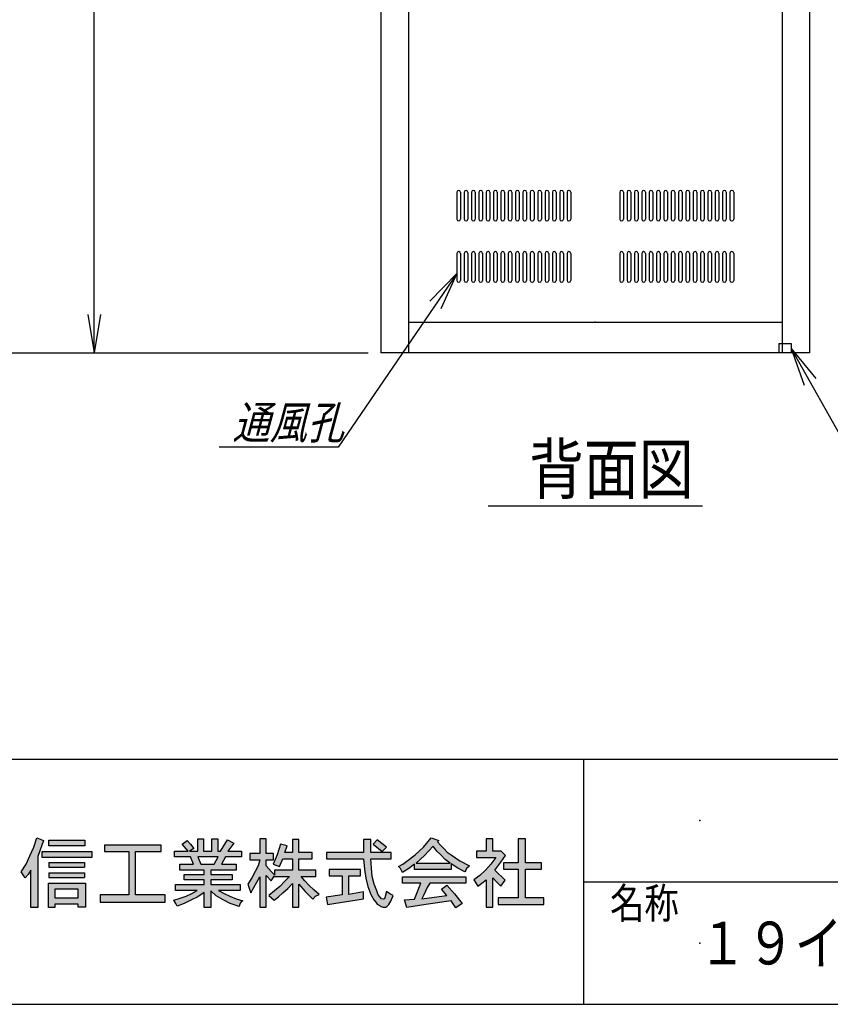
# Model space of a CAD drawing. Units: millimetres. Extents: x 0 to 398, y 1 to 284.
# Drawn here: x 197 to 264, y 5 to 85 of the extents above; entities that cross this region are included whole.
import ezdxf

# ---------------------------------------------------------------- set-up
doc = ezdxf.new("R2010")
doc.units = ezdxf.units.MM
doc.header["$MEASUREMENT"] = 0
doc.linetypes.add('DASHED', pattern=[4.5, 3, -1.5])
doc.styles.get("Standard").update_dxf_attribs({"font": 'txt', "bigfont": 'EXTFONT'})
doc.dimstyles.get("Standard").update_dxf_attribs({"dimtxt": 0.18, "dimasz": 0.18, "dimexe": 0.18, "dimexo": 0.0625, "dimgap": 0.09, "dimtad": 0, "dimtih": 1, "dimtoh": 1, "dimdec": 4, "dimzin": 0, "dimdsep": 46, "dimtxsty": 'Standard', "dimcen": 0.09, "dimadec": 0, "dimazin": 0, "dimtfac": 1, "dimtdec": 4, "dimtofl": 0, "dimtmove": 0, "dimatfit": 3, "dimfxl": 1, "dimtolj": 1, "dimtzin": 0, "dimarcsym": 0})

# ---------------------------------------------------------------- blocks, each defined once
blk = doc.blocks.new('DTL0009')
at = {"color": 0, "linetype": 'Continuous'}
for p, q in [((-226, 212), (-226, 168)), ((-220, 212), (-220, 168)), ((-214, 212), (-214, 168)), ((-208, 212), (-208, 168)), ((-202, 212), (-202, 168)), ((-196, 212), (-196, 168)), ((-190, 212), (-190, 168)), ((-184, 212), (-184, 168)), ((-178, 212), (-178, 168)), ((-172, 212), (-172, 168)), ((-166, 212), (-166, 168)), ((-160, 212), (-160, 168)), ((-154, 212), (-154, 168)), ((-148, 212), (-148, 168)), ((-142, 212), (-142, 168)), ((-136, 212), (-136, 168)), ((-130, 212), (-130, 168)), ((-124, 212), (-124, 168)), ((-118, 212), (-118, 168)), ((-112, 212), (-112, 168)), ((-106, 212), (-106, 168)), ((-100, 212), (-100, 168)), ((-94, 212), (-94, 168)), ((-88, 212), (-88, 168)), ((-82, 212), (-82, 168)), ((-76, 212), (-76, 168)), ((-70, 212), (-70, 168)), ((-64, 212), (-64, 168)), ((-58, 212), (-58, 168)), ((-52, 212), (-52, 168)), ((-46, 212), (-46, 168)), ((-40, 212), (-40, 168)), ((40, 212), (40, 168)), ((46, 212), (46, 168)), ((52, 212), (52, 168)), ((58, 212), (58, 168)), ((64, 212), (64, 168)), ((70, 212), (70, 168)), ((76, 212), (76, 168)), ((82, 212), (82, 168)), ((88, 212), (88, 168)), ((94, 212), (94, 168)), ((100, 212), (100, 168)), ((106, 212), (106, 168)), ((112, 212), (112, 168)), ((118, 212), (118, 168)), ((124, 212), (124, 168)), ((130, 212), (130, 168)), ((136, 212), (136, 168)), ((142, 212), (142, 168)), ((148, 212), (148, 168)), ((154, 212), (154, 168)), ((160, 212), (160, 168)), ((166, 212), (166, 168)), ((172, 212), (172, 168)), ((178, 212), (178, 168)), ((184, 212), (184, 168)), ((190, 212), (190, 168)), ((196, 212), (196, 168)), ((202, 212), (202, 168)), ((208, 212), (208, 168)), ((214, 212), (214, 168)), ((220, 212), (220, 168)), ((226, 212), (226, 168)), ((-224.5, 165), (-224.5, 165)), ((-212.5, 165), (-212.5, 165)), ((-200.5, 165), (-200.5, 165)), ((-188.5, 165), (-188.5, 165)), ((-176.5, 165), (-176.5, 165)), ((-164.5, 165), (-164.5, 165)), ((-152.5, 165), (-152.5, 165)), ((-140.5, 165), (-140.5, 165)), ((-128.5, 165), (-128.5, 165)), ((-116.5, 165), (-116.5, 165)), ((-104.5, 165), (-104.5, 165)), ((-92.5, 165), (-92.5, 165)), ((-80.5, 165), (-80.5, 165)), ((-68.5, 165), (-68.5, 165)), ((-56.5, 165), (-56.5, 165)), ((-44.5, 165), (-44.5, 165)), ((44.5, 165), (44.5, 165)), ((56.5, 165), (56.5, 165)), ((68.5, 165), (68.5, 165)), ((80.5, 165), (80.5, 165)), ((92.5, 165), (92.5, 165)), ((104.5, 165), (104.5, 165)), ((116.5, 165), (116.5, 165)), ((128.5, 165), (128.5, 165)), ((140.5, 165), (140.5, 165)), ((152.5, 165), (152.5, 165)), ((164.5, 165), (164.5, 165)), ((176.5, 165), (176.5, 165)), ((188.5, 165), (188.5, 165)), ((200.5, 165), (200.5, 165)), ((212.5, 165), (212.5, 165)), ((224.5, 165), (224.5, 165)), ((-226, 112), (-226, 68)), ((-220, 112), (-220, 68)), ((-214, 112), (-214, 68)), ((-208, 112), (-208, 68)), ((-202, 112), (-202, 68)), ((-196, 112), (-196, 68)), ((-190, 112), (-190, 68)), ((-184, 112), (-184, 68)), ((-178, 112), (-178, 68)), ((-172, 112), (-172, 68)), ((-166, 112), (-166, 68)), ((-160, 112), (-160, 68)), ((-154, 112), (-154, 68)), ((-148, 112), (-148, 68)), ((-142, 112), (-142, 68)), ((-136, 112), (-136, 68)), ((-130, 112), (-130, 68)), ((-124, 112), (-124, 68)), ((-118, 112), (-118, 68)), ((-112, 112), (-112, 68)), ((-106, 112), (-106, 68)), ((-100, 112), (-100, 68)), ((-94, 112), (-94, 68)), ((-88, 112), (-88, 68)), ((-82, 112), (-82, 68)), ((-76, 112), (-76, 68)), ((-70, 112), (-70, 68)), ((-64, 112), (-64, 68)), ((-58, 112), (-58, 68)), ((-52, 112), (-52, 68)), ((-46, 112), (-46, 68)), ((-40, 112), (-40, 68)), ((40, 112), (40, 68)), ((46, 112), (46, 68)), ((52, 112), (52, 68)), ((58, 112), (58, 68)), ((64, 112), (64, 68)), ((70, 112), (70, 68)), ((76, 112), (76, 68)), ((82, 112), (82, 68)), ((88, 112), (88, 68)), ((94, 112), (94, 68)), ((100, 112), (100, 68)), ((106, 112), (106, 68)), ((112, 112), (112, 68)), ((118, 112), (118, 68)), ((124, 112), (124, 68)), ((130, 112), (130, 68)), ((136, 112), (136, 68)), ((142, 112), (142, 68)), ((148, 112), (148, 68)), ((154, 112), (154, 68)), ((160, 112), (160, 68)), ((166, 112), (166, 68)), ((172, 112), (172, 68)), ((178, 112), (178, 68)), ((184, 112), (184, 68)), ((190, 112), (190, 68)), ((196, 112), (196, 68)), ((202, 112), (202, 68)), ((208, 112), (208, 68)), ((214, 112), (214, 68)), ((220, 112), (220, 68)), ((226, 112), (226, 68)), ((-224.5, 65), (-224.5, 65)), ((-212.5, 65), (-212.5, 65)), ((-200.5, 65), (-200.5, 65)), ((-188.5, 65), (-188.5, 65)), ((-176.5, 65), (-176.5, 65)), ((-164.5, 65), (-164.5, 65)), ((-152.5, 65), (-152.5, 65)), ((-140.5, 65), (-140.5, 65)), ((-128.5, 65), (-128.5, 65)), ((-116.5, 65), (-116.5, 65)), ((-104.5, 65), (-104.5, 65)), ((-92.5, 65), (-92.5, 65)), ((-80.5, 65), (-80.5, 65)), ((-68.5, 65), (-68.5, 65)), ((-56.5, 65), (-56.5, 65)), ((-44.5, 65), (-44.5, 65)), ((44.5, 65), (44.5, 65)), ((56.5, 65), (56.5, 65)), ((68.5, 65), (68.5, 65)), ((80.5, 65), (80.5, 65)), ((92.5, 65), (92.5, 65)), ((104.5, 65), (104.5, 65)), ((116.5, 65), (116.5, 65)), ((128.5, 65), (128.5, 65)), ((140.5, 65), (140.5, 65)), ((152.5, 65), (152.5, 65)), ((164.5, 65), (164.5, 65)), ((176.5, 65), (176.5, 65)), ((188.5, 65), (188.5, 65)), ((200.5, 65), (200.5, 65)), ((212.5, 65), (212.5, 65)), ((224.5, 65), (224.5, 65))]:
    blk.add_line(p, q, dxfattribs=at)
for centre, start, end in [((-223, 212), 0, 180), ((-211, 212), 0, 180), ((-199, 212), 0, 180), ((-187, 212), 0, 180), ((-175, 212), 0, 180), ((-163, 212), 0, 180), ((-151, 212), 0, 180), ((-139, 212), 0, 180), ((-127, 212), 0, 180), ((-115, 212), 0, 180), ((-103, 212), 0, 180), ((-91, 212), 0, 180), ((-79, 212), 0, 180), ((-67, 212), 0, 180), ((-55, 212), 0, 180), ((-43, 212), 0, 180), ((43, 212), 0, 180), ((55, 212), 0, 180), ((67, 212), 0, 180), ((79, 212), 0, 180), ((91, 212), 0, 180), ((103, 212), 0, 180), ((115, 212), 0, 180), ((127, 212), 0, 180), ((139, 212), 0, 180), ((151, 212), 0, 180), ((163, 212), 0, 180), ((175, 212), 0, 180), ((187, 212), 0, 180), ((199, 212), 0, 180), ((211, 212), 0, 180), ((223, 212), 0, 180), ((-223, 168), 180, 360), ((-211, 168), 180, 360), ((-199, 168), 180, 360), ((-187, 168), 180, 360), ((-175, 168), 180, 360), ((-163, 168), 180, 360), ((-151, 168), 180, 360), ((-139, 168), 180, 360), ((-127, 168), 180, 360), ((-115, 168), 180, 360), ((-103, 168), 180, 360), ((-91, 168), 180, 360), ((-79, 168), 180, 360), ((-67, 168), 180, 360), ((-55, 168), 180, 360), ((-43, 168), 180, 360), ((43, 168), 180, 0), ((55, 168), 180, 0), ((67, 168), 180, 0), ((79, 168), 180, 0), ((91, 168), 180, 0), ((103, 168), 180, 0), ((115, 168), 180, 0), ((127, 168), 180, 0), ((139, 168), 180, 0), ((151, 168), 180, 0), ((163, 168), 180, 0), ((175, 168), 180, 0), ((187, 168), 180, 0), ((199, 168), 180, 0), ((211, 168), 180, 0), ((223, 168), 180, 0), ((-223, 112), 0, 180), ((-211, 112), 0, 180), ((-199, 112), 0, 180), ((-187, 112), 0, 180), ((-175, 112), 0, 180), ((-163, 112), 0, 180), ((-151, 112), 0, 180), ((-139, 112), 0, 180), ((-127, 112), 0, 180), ((-115, 112), 0, 180), ((-103, 112), 0, 180), ((-91, 112), 0, 180), ((-79, 112), 0, 180), ((-67, 112), 0, 180), ((-55, 112), 0, 180), ((-43, 112), 0, 180), ((43, 112), 0, 180), ((55, 112), 0, 180), ((67, 112), 0, 180), ((79, 112), 0, 180), ((91, 112), 0, 180), ((103, 112), 0, 180), ((115, 112), 0, 180), ((127, 112), 0, 180), ((139, 112), 0, 180), ((151, 112), 0, 180), ((163, 112), 0, 180), ((175, 112), 0, 180), ((187, 112), 0, 180), ((199, 112), 0, 180), ((211, 112), 0, 180), ((223, 112), 0, 180), ((-223, 68), 180, 360), ((-211, 68), 180, 360), ((-199, 68), 180, 360), ((-187, 68), 180, 360), ((-175, 68), 180, 360), ((-163, 68), 180, 360), ((-151, 68), 180, 360), ((-139, 68), 180, 360), ((-127, 68), 180, 360), ((-115, 68), 180, 360), ((-103, 68), 180, 360), ((-91, 68), 180, 360), ((-79, 68), 180, 360), ((-67, 68), 180, 360), ((-55, 68), 180, 360), ((-43, 68), 180, 360), ((43, 68), 180, 0), ((55, 68), 180, 0), ((67, 68), 180, 0), ((79, 68), 180, 0), ((91, 68), 180, 0), ((103, 68), 180, 0), ((115, 68), 180, 0), ((127, 68), 180, 0), ((139, 68), 180, 0), ((151, 68), 180, 0), ((163, 68), 180, 0), ((175, 68), 180, 0), ((187, 68), 180, 0), ((199, 68), 180, 0), ((211, 68), 180, 0), ((223, 68), 180, 0)]:
    blk.add_arc(centre, 3, start, end, dxfattribs=at)
at = {"color": 0}
blk.add_point((0, 0), dxfattribs=at)
blk = doc.blocks.new('_Open')
at = {"color": 0, "linetype": 'ByBlock', "lineweight": -2}
for p, q in [((-1, 0.166667), (0, 0)), ((-1, -0.166667), (0, 0)), ((0, 0), (-1, 0))]:
    blk.add_line(p, q, dxfattribs=at)
blk = doc.blocks.new('*D35')
at = {"color": 0, "lineweight": -2}
for p, q in [((188.004, 143.193), (225.917, 143.193)), ((203.556, 61.307), (203.556, 140.079)), ((188.004, 58.193), (225.917, 58.193))]:
    blk.add_line(p, q, dxfattribs=at)
at = {"layer": 'Defpoints', "color": 0}
for p in [(185.464, 143.193), (203.556, 143.193), (185.464, 58.193)]:
    blk.add_point(p, dxfattribs=at)
at = {"color": 0, "lineweight": -2, "xscale": 3.113999999999999, "yscale": 3.113999999999999, "zscale": 3.113999999999999}
for p, rotation in [((203.556, 143.193), 89.99999999999999), ((203.556, 58.193), 270)]:
    blk.add_blockref('_Open', p, dxfattribs=dict(at, rotation=rotation))
at = {"color": 7, "insert": (202.881, 95.693), "char_height": 2.7, "attachment_point": 7, "rotation": 90}
blk.add_mtext('1700', dxfattribs=at)
blk = doc.blocks.new('SYM0006')
at = {"color": 7, "linetype": 'Continuous'}
for p, q in [((0, 0), (-9.698, -14.181)), ((0, 0), (-2.211, -2.261)), ((0, 0), (-1.305, -2.88)), ((-9.698, -14.181), (-19.399, -14.181))]:
    blk.add_line(p, q, dxfattribs=at)
at = {"color": 7, "insert": (-18.295, -13.506), "char_height": 2.7, "attachment_point": 7}
blk.add_mtext('{\\W0.822222;\\Q15;通風孔}', dxfattribs=at)
blk = doc.blocks.new('SYM0007')
at = {"color": 7, "linetype": 'Continuous'}
for p, q in [((0, 0), (4.533, -8.067)), ((0, 0), (2.004, -2.446)), ((0, 0), (1.047, -2.984)), ((4.533, -8.067), (19.634, -8.067))]:
    blk.add_line(p, q, dxfattribs=at)
at = {"color": 7, "insert": (5.051, -7.392), "char_height": 2.7, "attachment_point": 7}
blk.add_mtext('{\\W0.822222;\\Q15;アース端子}', dxfattribs=at)

msp = doc.modelspace()

# ---------------------------------------------------------------- hatches: boundary and pattern name
for points in [[(197.594, 15.801), (197.911, 15.325), (198.149, 15.602), (198.388, 15.96), (198.388, 12.903), (198.943, 12.903), (198.943, 17.071), (199.42, 18.381), (198.864, 18.58), (198.626, 17.825), (198.308, 17.111), (197.991, 16.436)], [(217.085, 18.5), (217.601, 18.5), (217.601, 17.309), (218.196, 17.309), (218.196, 16.793), (217.601, 16.793), (217.601, 16.317), (218.037, 15.801), (218.275, 15.563), (218.275, 15.96), (219.744, 15.96), (219.744, 16.873), (218.95, 16.873), (218.672, 16.238), (218.156, 16.436), (218.474, 17.19), (218.752, 18.064), (219.308, 17.944), (219.109, 17.389), (219.744, 17.389), (219.744, 18.461), (220.26, 18.461), (220.26, 17.389), (221.332, 17.389), (221.332, 16.873), (220.26, 16.873), (220.26, 15.96), (221.65, 15.96), (221.65, 15.444), (220.459, 15.444), (220.737, 15.086), (221.094, 14.689), (221.491, 14.332), (221.927, 13.975), (221.61, 13.816), (221.411, 13.578), (220.776, 14.213), (220.26, 14.808), (220.26, 12.943), (219.744, 12.943), (219.744, 14.848), (219.347, 14.451), (218.95, 14.094), (218.593, 13.776), (218.236, 13.499), (218.037, 13.697), (217.799, 13.895), (218.275, 14.253), (218.712, 14.61), (219.109, 15.047), (219.506, 15.444), (218.275, 15.444), (218.275, 15.483), (217.998, 15.086), (217.601, 15.523), (217.601, 12.943), (217.085, 12.943), (217.085, 15.404), (216.33, 14.094), (216.211, 14.491), (216.092, 14.808), (216.41, 15.325), (216.688, 15.841), (216.926, 16.317), (217.085, 16.793), (216.251, 16.793), (216.251, 17.309), (217.085, 17.309)], [(235.543, 18.5), (236.099, 18.5), (236.099, 17.508), (236.694, 17.508), (236.774, 17.508), (237.131, 17.151), (236.734, 16.595), (236.258, 15.96), (237.091, 15.126), (236.734, 14.65), (236.417, 14.967), (236.099, 15.325), (236.099, 12.943), (235.543, 12.943), (235.543, 15.166), (235.186, 14.888), (234.868, 14.65), (234.551, 15.166), (235.027, 15.523), (235.504, 15.96), (235.94, 16.436), (236.337, 16.992), (234.749, 16.992), (234.749, 17.508), (235.543, 17.508)], [(238.163, 18.5), (238.759, 18.5), (238.759, 16.555), (240.069, 16.555), (240.069, 16.039), (238.759, 16.039), (238.759, 13.697), (240.267, 13.697), (240.267, 13.141), (236.536, 13.141), (236.536, 13.697), (238.163, 13.697), (238.163, 16.039), (236.972, 16.039), (236.972, 16.555), (238.163, 16.555)], [(199.856, 17.925), (202.794, 17.925), (202.794, 18.402), (199.856, 18.402)], [(204.382, 17.984), (209.026, 17.984), (209.026, 17.468), (206.922, 17.468), (206.922, 13.935), (209.344, 13.935), (209.344, 13.34), (204.025, 13.34), (204.025, 13.935), (206.367, 13.935), (206.367, 17.468), (204.382, 17.468)], [(225.54, 18.461), (226.135, 18.461), (226.135, 17.389), (227.803, 17.389), (227.803, 16.873), (226.135, 16.873), (226.175, 16.118), (226.254, 15.444), (226.413, 14.808), (226.612, 14.253), (226.731, 13.935), (226.889, 13.737), (227.009, 13.618), (227.167, 13.578), (227.247, 13.618), (227.286, 13.697), (227.406, 14.213), (227.683, 14.015), (227.961, 13.895), (227.763, 13.419), (227.604, 13.141), (227.445, 12.982), (227.366, 12.943), (227.286, 12.943), (227.128, 12.943), (226.969, 12.982), (226.81, 13.102), (226.651, 13.181), (226.532, 13.34), (226.373, 13.538), (226.135, 13.975), (225.897, 14.61), (225.738, 15.285), (225.619, 16.039), (225.54, 16.873), (222.523, 16.873), (222.523, 17.389), (225.54, 17.389)], [(226.651, 18.421), (227.406, 17.825), (227.048, 17.468), (226.334, 18.064)], [(199.301, 16.992), (203.35, 16.992), (203.35, 17.468), (199.301, 17.468)], [(202.754, 16.575), (199.856, 16.575), (199.856, 16.198), (202.754, 16.198)], [(202.754, 15.725), (199.856, 15.725), (199.856, 15.348), (202.754, 15.348)], [(222.721, 15.999), (225.302, 15.999), (225.302, 15.483), (224.349, 15.483), (224.349, 13.975), (225.54, 14.173), (225.54, 13.618), (222.602, 13.141), (222.483, 13.737), (223.793, 13.935), (223.793, 15.483), (222.721, 15.483)], [(228.716, 14.888), (230.224, 14.888), (229.708, 13.578), (228.874, 13.538), (229.073, 12.903), (230.621, 13.141), (232.685, 13.459), (233.082, 12.863), (233.598, 13.221), (232.963, 14.015), (232.328, 14.729), (231.891, 14.412), (232.328, 13.895), (231.296, 13.737), (230.303, 13.618), (230.462, 13.935), (230.74, 14.531), (230.939, 14.888), (233.876, 14.888), (233.876, 15.404), (228.716, 15.404)]]:
    msp.add_hatch(color=7).paths.add_polyline_path(points)
h = msp.add_hatch(color=7)
h.paths.add_polyline_path([(212.003, 17.508), (211.329, 17.508), (211.686, 17.706), (211.408, 18.064), (211.13, 18.381), (210.733, 18.064), (211.21, 17.508), (210.098, 17.508), (210.098, 17.031), (211.408, 17.031), (211.646, 16.436), (210.535, 16.436), (210.535, 15.96), (212.519, 15.96), (212.519, 15.602), (210.892, 15.602), (210.892, 15.166), (212.519, 15.166), (212.519, 14.769), (210.177, 14.769), (210.177, 14.292), (211.964, 14.292), (211.527, 14.054), (211.051, 13.816), (210.574, 13.657), (210.058, 13.499), (210.217, 13.221), (210.336, 13.022), (210.892, 13.221), (211.448, 13.499), (212.003, 13.776), (212.519, 14.134), (212.519, 12.903), (213.075, 12.903), (213.075, 14.253), (213.512, 13.856), (214.068, 13.538), (214.663, 13.221), (215.378, 12.982), (215.417, 13.102), (215.457, 13.26), (215.576, 13.379), (215.695, 13.459), (215.139, 13.618), (214.623, 13.816), (214.147, 14.054), (213.71, 14.292), (215.457, 14.292), (215.457, 14.769), (213.075, 14.769), (213.075, 15.166), (214.822, 15.166), (214.822, 15.602), (213.075, 15.602), (213.075, 15.96), (215.139, 15.96), (215.139, 16.436), (213.949, 16.436), (214.266, 17.031), (215.576, 17.031), (215.576, 17.508), (214.465, 17.508), (214.941, 18.143), (214.425, 18.421), (213.869, 17.508), (213.631, 17.508), (213.631, 18.5), (213.155, 18.5), (213.155, 17.508), (212.48, 17.508), (212.48, 18.5), (212.003, 18.5)])
h.paths.add_polyline_path([(213.671, 17.031), (213.353, 16.436), (212.242, 16.436), (212.003, 17.031)])
h = msp.add_hatch(color=7)
h.paths.add_polyline_path([(228.398, 16.238), (228.557, 16.079), (228.716, 15.761), (229.232, 16.079), (229.708, 16.436), (229.708, 15.999), (232.685, 15.999), (232.685, 16.476), (233.241, 16.118), (233.797, 15.801), (233.876, 15.96), (233.955, 16.079), (234.074, 16.198), (234.194, 16.317), (233.4, 16.714), (233.042, 16.952), (232.685, 17.19), (232.368, 17.428), (232.09, 17.706), (231.812, 17.984), (231.574, 18.262), (231.693, 18.381), (231.058, 18.58), (230.422, 17.825), (229.748, 17.19), (229.073, 16.674), (228.755, 16.436)])
h.paths.add_polyline_path([(232.606, 16.515), (229.827, 16.515), (230.502, 17.151), (231.216, 17.905), (231.534, 17.508), (231.852, 17.19), (232.209, 16.833)])
h = msp.add_hatch(color=7)
h.paths.add_polyline_path([(199.817, 12.903), (200.333, 12.903), (200.333, 13.181), (202.238, 13.181), (202.238, 12.943), (202.834, 12.943), (202.834, 14.888), (199.817, 14.888)])
h.paths.add_polyline_path([(202.238, 14.412), (202.238, 13.697), (200.333, 13.697), (200.333, 14.412)])

# ---------------------------------------------------------------- linework, layer by layer
at = {"color": 7, "linetype": 'Continuous'}
for p, q in [((226.954, 143.193), (226.954, 58.193)), ((229.204, 143.193), (229.204, 58.193)), ((259.704, 143.193), (259.704, 58.193)), ((261.954, 143.193), (261.954, 58.193)), ((229.204, 60.693), (259.704, 60.693)), ((261.954, 58.193), (226.954, 58.193)), ((235.704, 45.693), (253.204, 45.693)), ((82.25, 25), (398, 25)), ((243.5, 25), (243.5, 5)), ((199.856, 16.575), (202.754, 16.575)), ((199.856, 16.575), (199.856, 16.198)), ((199.856, 16.198), (202.754, 16.198)), ((202.754, 16.575), (202.754, 16.198)), ((199.856, 15.725), (202.754, 15.725)), ((199.856, 15.725), (199.856, 15.348)), ((199.856, 15.348), (202.754, 15.348)), ((202.754, 15.725), (202.754, 15.348)), ((243.5, 15), (398, 15)), ((5, 5), (398, 5))]:
    msp.add_line(p, q, dxfattribs=at)
at = {"color": 7, "linetype": 'DASHED'}
for p, q in [((259.454, 58.943), (260.454, 58.943)), ((259.454, 58.943), (259.454, 58.193)), ((260.454, 58.943), (260.454, 58.193))]:
    msp.add_line(p, q, dxfattribs=at)
at = {"color": 7, "linetype": 'Continuous'}
for points in [[(197.594, 15.801), (197.991, 16.436), (198.308, 17.111), (198.626, 17.825), (198.864, 18.58), (199.42, 18.381), (198.943, 17.071), (198.943, 12.903), (198.388, 12.903), (198.388, 15.96), (198.149, 15.602), (197.911, 15.325), (197.594, 15.801)], [(212.003, 17.508), (212.003, 18.5), (212.48, 18.5), (212.48, 17.508), (213.155, 17.508), (213.155, 18.5), (213.631, 18.5), (213.631, 17.508), (213.869, 17.508), (214.425, 18.421), (214.941, 18.143), (214.465, 17.508), (215.576, 17.508), (215.576, 17.031), (214.266, 17.031), (213.949, 16.436), (215.139, 16.436), (215.139, 15.96), (213.075, 15.96), (213.075, 15.602), (214.822, 15.602), (214.822, 15.166), (213.075, 15.166), (213.075, 14.769), (215.457, 14.769), (215.457, 14.292), (213.71, 14.292), (214.147, 14.054), (214.623, 13.816), (215.139, 13.618), (215.695, 13.459), (215.576, 13.379), (215.457, 13.26), (215.417, 13.102), (215.378, 12.982), (214.663, 13.221), (214.068, 13.538), (213.512, 13.856), (213.075, 14.253), (213.075, 12.903), (212.519, 12.903), (212.519, 14.134), (212.003, 13.776), (211.448, 13.499), (210.892, 13.221), (210.336, 13.022), (210.217, 13.221), (210.058, 13.499), (210.574, 13.657), (211.051, 13.816), (211.527, 14.054), (211.964, 14.292), (210.177, 14.292), (210.177, 14.769), (212.519, 14.769), (212.519, 15.166), (210.892, 15.166), (210.892, 15.602), (212.519, 15.602), (212.519, 15.96), (210.535, 15.96), (210.535, 16.436), (211.646, 16.436), (211.408, 17.031), (210.098, 17.031), (210.098, 17.508), (211.21, 17.508), (210.733, 18.064), (211.13, 18.381), (211.408, 18.064), (211.686, 17.706), (211.329, 17.508), (212.003, 17.508)], [(217.085, 18.5), (217.085, 17.309), (216.251, 17.309), (216.251, 16.793), (217.085, 16.793), (216.926, 16.317), (216.688, 15.841), (216.41, 15.325), (216.092, 14.808), (216.211, 14.491), (216.33, 14.094), (217.085, 15.404), (217.085, 12.943), (217.601, 12.943), (217.601, 15.523), (217.998, 15.086), (218.275, 15.483), (218.275, 15.444), (219.506, 15.444), (219.109, 15.047), (218.712, 14.61), (218.275, 14.253), (217.799, 13.895), (218.037, 13.697), (218.236, 13.499), (218.593, 13.776), (218.95, 14.094), (219.347, 14.451), (219.744, 14.848), (219.744, 12.943), (220.26, 12.943), (220.26, 14.808), (220.776, 14.213), (221.411, 13.578), (221.61, 13.816), (221.927, 13.975), (221.491, 14.332), (221.094, 14.689), (220.737, 15.086), (220.459, 15.444), (221.65, 15.444), (221.65, 15.96), (220.26, 15.96), (220.26, 16.873), (221.332, 16.873), (221.332, 17.389), (220.26, 17.389), (220.26, 18.461), (219.744, 18.461), (219.744, 17.389), (219.109, 17.389), (219.308, 17.944), (218.752, 18.064), (218.474, 17.19), (218.156, 16.436), (218.672, 16.238), (218.95, 16.873), (219.744, 16.873), (219.744, 15.96), (218.275, 15.96), (218.275, 15.563), (218.037, 15.801), (217.601, 16.317), (217.601, 16.793), (218.196, 16.793), (218.196, 17.309), (217.601, 17.309), (217.601, 18.5), (217.085, 18.5)], [(228.398, 16.238), (228.755, 16.436), (229.073, 16.674), (229.748, 17.19), (230.422, 17.825), (231.058, 18.58), (231.693, 18.381), (231.574, 18.262), (231.812, 17.984), (232.09, 17.706), (232.368, 17.428), (232.685, 17.19), (233.042, 16.952), (233.4, 16.714), (234.194, 16.317), (234.074, 16.198), (233.955, 16.079), (233.876, 15.96), (233.797, 15.801), (233.241, 16.118), (232.685, 16.476), (232.685, 15.999), (229.708, 15.999), (229.708, 16.436), (229.232, 16.079), (228.716, 15.761), (228.557, 16.079), (228.398, 16.238)], [(235.543, 18.5), (235.543, 17.508), (234.749, 17.508), (234.749, 16.992), (236.337, 16.992), (235.94, 16.436), (235.504, 15.96), (235.027, 15.523), (234.551, 15.166), (234.868, 14.65), (235.186, 14.888), (235.543, 15.166), (235.543, 12.943), (236.099, 12.943), (236.099, 15.325), (236.417, 14.967), (236.734, 14.65), (237.091, 15.126), (236.258, 15.96), (236.734, 16.595), (237.131, 17.151), (236.774, 17.508), (236.694, 17.508), (236.099, 17.508), (236.099, 18.5), (235.543, 18.5)], [(238.163, 18.5), (238.163, 16.555), (236.972, 16.555), (236.972, 16.039), (238.163, 16.039), (238.163, 13.697), (236.536, 13.697), (236.536, 13.141), (240.267, 13.141), (240.267, 13.697), (238.759, 13.697), (238.759, 16.039), (240.069, 16.039), (240.069, 16.555), (238.759, 16.555), (238.759, 18.5), (238.163, 18.5)], [(199.856, 17.925), (199.856, 18.402), (202.794, 18.402), (202.794, 17.925), (199.856, 17.925)], [(204.382, 17.984), (204.382, 17.468), (206.367, 17.468), (206.367, 13.935), (204.025, 13.935), (204.025, 13.34), (209.344, 13.34), (209.344, 13.935), (206.922, 13.935), (206.922, 17.468), (209.026, 17.468), (209.026, 17.984), (204.382, 17.984)], [(225.54, 18.461), (225.54, 17.389), (222.523, 17.389), (222.523, 16.873), (225.54, 16.873), (225.619, 16.039), (225.738, 15.285), (225.897, 14.61), (226.135, 13.975), (226.373, 13.538), (226.532, 13.34), (226.651, 13.181), (226.81, 13.102), (226.969, 12.982), (227.128, 12.943), (227.286, 12.943), (227.366, 12.943), (227.445, 12.982), (227.604, 13.141), (227.763, 13.419), (227.961, 13.895), (227.683, 14.015), (227.406, 14.213), (227.286, 13.697), (227.247, 13.618), (227.167, 13.578), (227.009, 13.618), (226.889, 13.737), (226.731, 13.935), (226.612, 14.253), (226.413, 14.808), (226.254, 15.444), (226.175, 16.118), (226.135, 16.873), (227.803, 16.873), (227.803, 17.389), (226.135, 17.389), (226.135, 18.461), (225.54, 18.461)], [(226.651, 18.421), (226.334, 18.064), (227.048, 17.468), (227.406, 17.825), (226.651, 18.421)], [(232.606, 16.515), (232.209, 16.833), (231.852, 17.19), (231.534, 17.508), (231.216, 17.905), (230.502, 17.151), (229.827, 16.515), (232.606, 16.515)], [(199.301, 16.992), (199.301, 17.468), (203.35, 17.468), (203.35, 16.992), (199.301, 16.992)], [(213.671, 17.031), (212.003, 17.031), (212.242, 16.436), (213.353, 16.436), (213.671, 17.031)], [(222.721, 15.999), (222.721, 15.483), (223.793, 15.483), (223.793, 13.935), (222.483, 13.737), (222.602, 13.141), (225.54, 13.618), (225.54, 14.173), (224.349, 13.975), (224.349, 15.483), (225.302, 15.483), (225.302, 15.999), (222.721, 15.999)], [(228.716, 14.888), (228.716, 15.404), (233.876, 15.404), (233.876, 14.888), (230.939, 14.888), (230.74, 14.531), (230.462, 13.935), (230.303, 13.618), (231.296, 13.737), (232.328, 13.895), (231.891, 14.412), (232.328, 14.729), (232.963, 14.015), (233.598, 13.221), (233.082, 12.863), (232.685, 13.459), (230.621, 13.141), (229.073, 12.903), (228.874, 13.538), (229.708, 13.578), (230.224, 14.888), (228.716, 14.888)], [(199.817, 12.903), (199.817, 14.888), (202.834, 14.888), (202.834, 12.943), (202.238, 12.943), (202.238, 13.181), (200.333, 13.181), (200.333, 12.903), (199.817, 12.903)], [(202.238, 14.412), (200.333, 14.412), (200.333, 13.697), (202.238, 13.697), (202.238, 14.412)]]:
    msp.add_lwpolyline(points, dxfattribs=at)
at = {"color": 7}
for p in [(253, 20), (253, 10)]:
    msp.add_point(p, dxfattribs=at)

# ---------------------------------------------------------------- block references
at = {"color": 7, "xscale": 0.05, "yscale": 0.05}
msp.add_blockref('DTL0009', (244.454, 60.693), dxfattribs=at)
at = {"color": 7}
for name, p in [('SYM0006', (233.153, 64.657)), ('SYM0007', (260.454, 58.535))]:
    msp.add_blockref(name, p, dxfattribs=at)

# ---------------------------------------------------------------- texts
at = {"color": 7, "attachment_point": 7}
for s, insert, char_height in [('{\\W0.82;背面図}', (239.054, 46.693), 4), ('{\\W0.822222;名称}', (245.662, 12), 2.5), ('{\\W0.822222;１９インチラック ＹNＲS７－１117－A}', (252.877, 8.25), 3.5)]:
    msp.add_mtext(s, dxfattribs=dict(at, insert=insert, char_height=char_height))

# ---------------------------------------------------------------- dimensions: what is measured, and where the dimension line sits
at = {"color": 7}
dim = msp.add_linear_dim(base=(203.556, 143.193), p1=(185.464, 58.193), p2=(185.464, 143.193), angle=270, text='1700', dimstyle='Standard', override={"dimtxt": 2.7, "dimasz": 3.114, "dimexe": 22.361499, "dimexo": 2.54, "dimgap": 0.675, "dimtad": 1, "dimtih": 0, "dimtoh": 0, "dimdec": 0, "dimblk1": 'Open', "dimblk2": 'Open', "dimsah": 1, "dimse1": 0, "dimse2": 0, "dimaunit": 1, "dimtmove": 0, "dimtvp": 1}, dxfattribs=at)
dim.commit()
dim.dimension.update_dxf_attribs({"geometry": '*D35', "text_midpoint": (201.531, 100.693)})

doc.saveas('drawing.dxf')
